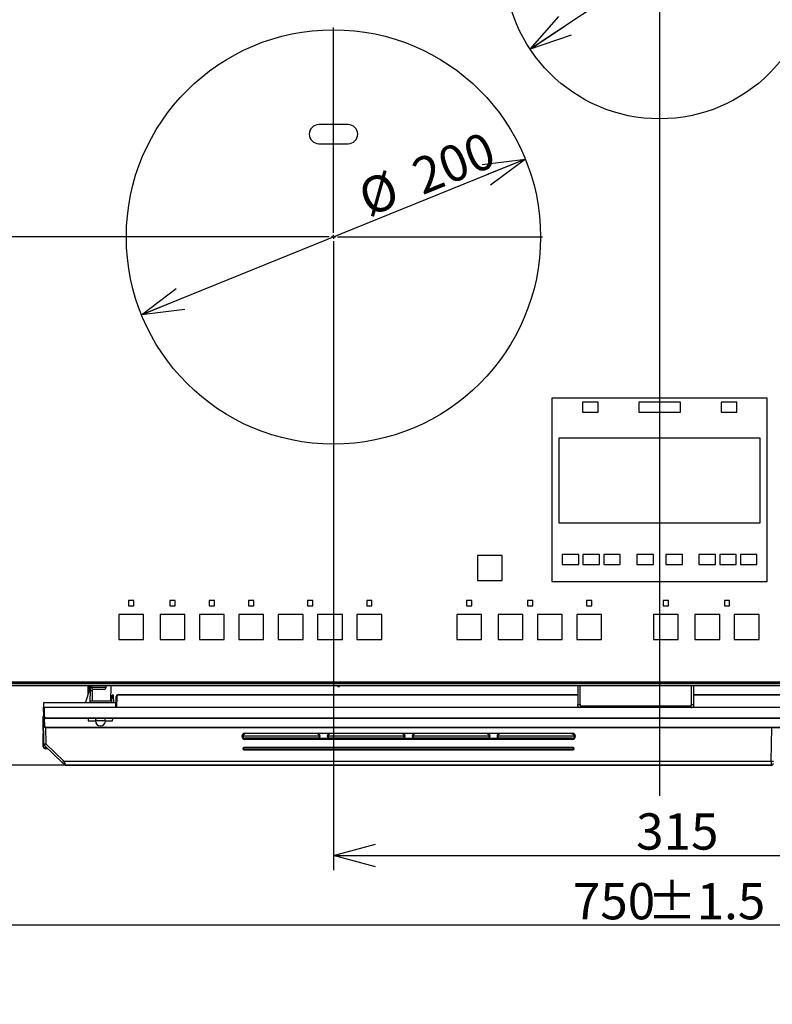
# Model space of a CAD drawing. Extents: x 0 to 414, y 0 to 297.
# Drawn here: x 56 to 108, y 82 to 150 of the extents above; entities that cross this region are included whole.
import ezdxf

# ---------------------------------------------------------------- set-up
doc = ezdxf.new("R2010")
doc.units = 0
doc.layers.get('0').update_dxf_attribs({"linetype": 'CONTINUOUS'})
doc.layers.add('1_ALL_DIMS', color=2, linetype='CONTINUOUS')
doc.styles.add('SLDTEXTSTYLE0', font='MS GOTHIC')
doc.dimstyles.new('SLDDIMSTYLE10', dxfattribs={"dimtxt": 2.5, "dimasz": 2.9, "dimexe": 0, "dimexo": 0.0625, "dimtad": 3, "dimdec": 1, "dimlfac": 7, "dimrnd": 1e-09, "dimzin": 12, "dimtxsty": 'SLDTEXTSTYLE0', "dimblk1": 'NONE', "dimblk2": 'NONE', "dimsah": 1, "dimcen": 0.09, "dimazin": 3, "dimtfac": 1, "dimtofl": 0, "dimtmove": 0, "dimatfit": 3, "dimtolj": 1, "dimtzin": 12})
doc.dimstyles.new('SLDDIMSTYLE11', dxfattribs={"dimtxt": 2.5, "dimasz": 2.9, "dimexe": 0, "dimexo": 0.0625, "dimtad": 3, "dimdec": 0, "dimlfac": 7, "dimrnd": 1e-09, "dimzin": 12, "dimtxsty": 'SLDTEXTSTYLE0', "dimblk1": 'NONE', "dimblk2": 'NONE', "dimsah": 1, "dimcen": 0.09, "dimazin": 3, "dimtol": 1, "dimtp": 1.5, "dimtm": 1.5, "dimtfac": 1, "dimtdec": 1, "dimtofl": 0, "dimtmove": 0, "dimatfit": 3, "dimtolj": 1})
doc.dimstyles.new('SLDDIMSTYLE12', dxfattribs={"dimtxt": 2.5, "dimasz": 2.9, "dimexe": 0, "dimexo": 0.0625, "dimtad": 3, "dimdec": 0, "dimlfac": 7, "dimrnd": 1e-09, "dimzin": 12, "dimtxsty": 'SLDTEXTSTYLE0', "dimblk1": 'NONE', "dimblk2": 'NONE', "dimsah": 1, "dimcen": 0, "dimazin": 3, "dimtfac": 1, "dimtmove": 0, "dimatfit": 3, "dimtolj": 1, "dimtzin": 12})
doc.dimstyles.new('SLDDIMSTYLE13', dxfattribs={"dimtxt": 2.5, "dimasz": 2.9, "dimexe": 0, "dimexo": 0.0625, "dimtad": 3, "dimdec": 0, "dimlfac": 7, "dimrnd": 1e-09, "dimzin": 12, "dimtxsty": 'SLDTEXTSTYLE0', "dimblk1": 'OPEN30', "dimblk2": 'OPEN30', "dimsah": 1, "dimcen": 0.09, "dimazin": 3, "dimtol": 1, "dimtp": 2, "dimtm": 2, "dimtfac": 1, "dimtdec": 0, "dimtofl": 0, "dimtmove": 0, "dimatfit": 3, "dimtolj": 1})
doc.dimstyles.new('SLDDIMSTYLE6', dxfattribs={"dimtxt": 2.5, "dimasz": 2.9, "dimexe": 0, "dimexo": 0.0625, "dimtad": 3, "dimdec": 0, "dimlfac": 7, "dimrnd": 1e-09, "dimzin": 12, "dimtxsty": 'SLDTEXTSTYLE0', "dimblk1": 'NONE', "dimblk2": 'NONE', "dimsah": 1, "dimcen": 0.09, "dimazin": 3, "dimtfac": 1, "dimtofl": 0, "dimtmove": 0, "dimatfit": 3, "dimtolj": 1, "dimtzin": 12})
doc.dimstyles.new('SLDDIMSTYLE9', dxfattribs={"dimtxt": 2.5, "dimasz": 2.9, "dimexe": 0, "dimexo": 0.0625, "dimtad": 3, "dimdec": 0, "dimlfac": 7, "dimrnd": 1e-09, "dimzin": 12, "dimtxsty": 'SLDTEXTSTYLE0', "dimblk1": 'NONE', "dimblk2": 'NONE', "dimsah": 1, "dimcen": 0.09, "dimazin": 3, "dimtfac": 1, "dimtmove": 0, "dimatfit": 3, "dimtolj": 1, "dimtzin": 12})

# ---------------------------------------------------------------- blocks, each defined once
blk = doc.blocks.new('SW_CENTERMARKSYMBOL_1_3')
at = {"color": 179, "linetype": 'CONTINUOUS'}
for p, q in [((0, 2), (0, 179.42)), ((-2, 0), (-76, 0)), ((0, 0), (-1, 0)), ((0, 0), (0, 1)), ((0, 0), (0, -1)), ((0, 0), (1, 0)), ((2, 0), (76, 0)), ((0, -2), (0, -401.76))]:
    blk.add_line(p, q, dxfattribs=at)
blk = doc.blocks.new('SW_CENTERMARKSYMBOL_0_3')
at = {"color": 179, "linetype": 'CONTINUOUS'}
for p, q in [((0, 2), (0, 101)), ((-2, 0), (-101, 0)), ((0, 0), (-1, 0)), ((0, 0), (0, 1)), ((0, 0), (0, -1)), ((0, 0), (1, 0)), ((2, 0), (101, 0)), ((0, -2), (0, -101))]:
    blk.add_line(p, q, dxfattribs=at)
blk = doc.blocks.new('_D_22')
at = {"layer": '1_ALL_DIMS', "color": 2, "linetype": 'CONTINUOUS'}
for p, q in [((77.372, 120.876), (77.372, 91.651)), ((122.372, 120.876), (122.372, 91.651)), ((77.372, 92.651), (80.272, 93.428)), ((119.472, 93.428), (122.372, 92.651)), ((80.272, 91.873), (77.372, 92.651)), ((77.372, 92.651), (80.272, 92.651)), ((77.372, 92.651), (122.372, 92.651)), ((122.372, 92.651), (119.472, 91.873)), ((122.372, 92.651), (119.472, 92.651))]:
    blk.add_line(p, q, dxfattribs=at)
at = {"layer": '1_ALL_DIMS', "color": 2, "linetype": 'CONTINUOUS', "insert": (98.251, 95.56), "char_height": 2.5, "attachment_point": 1, "style": 'SLDTEXTSTYLE0'}
blk.add_mtext('315', dxfattribs=at)
blk = doc.blocks.new('_NONE')
blk = doc.blocks.new('_D_23')
at = {"layer": '1_ALL_DIMS', "color": 2, "linetype": 'CONTINUOUS'}
for p, q in [((46.3, 105.776), (46.3, 86.843)), ((153.443, 105.776), (153.443, 86.843)), ((46.3, 87.843), (49.2, 88.62)), ((150.543, 88.62), (153.443, 87.843)), ((49.2, 87.066), (46.3, 87.843)), ((46.3, 87.843), (49.2, 87.843)), ((153.443, 87.843), (46.3, 87.843)), ((153.443, 87.843), (150.543, 87.066)), ((153.443, 87.843), (150.543, 87.843))]:
    blk.add_line(p, q, dxfattribs=at)
at = {"layer": '1_ALL_DIMS', "color": 2, "linetype": 'CONTINUOUS', "char_height": 2.5, "attachment_point": 1, "style": 'SLDTEXTSTYLE0'}
for s, insert in [(' ±1.5', (98.251, 90.752)), ('750', (93.887, 90.752))]:
    blk.add_mtext(s, dxfattribs=dict(at, insert=insert))
blk = doc.blocks.new('_D_24')
at = {"layer": '1_ALL_DIMS', "color": 2, "linetype": 'CONTINUOUS'}
for p, q in [((90.61, 140.674), (64.133, 129.935)), ((87.63, 140.304), (90.61, 140.674)), ((90.61, 140.674), (87.922, 139.584)), ((90.61, 140.674), (88.215, 138.864)), ((64.133, 129.935), (66.529, 131.745)), ((64.133, 129.935), (66.821, 131.025)), ((67.113, 130.305), (64.133, 129.935))]:
    blk.add_line(p, q, dxfattribs=at)
at = {"layer": '1_ALL_DIMS', "color": 2, "linetype": 'CONTINUOUS', "char_height": 2.5, "attachment_point": 1, "rotation": 22.07688, "style": 'SLDTEXTSTYLE0'}
for s, insert in [('200', (82.568, 140.488)), ('%%c', (78.848, 138.98))]:
    blk.add_mtext(s, dxfattribs=dict(at, insert=insert))
blk = doc.blocks.new('_D_25')
at = {"layer": '1_ALL_DIMS', "color": 2, "linetype": 'CONTINUOUS'}
for p, q in [((135.952, 139.739), (108.791, 130.87)), ((132.954, 139.578), (135.952, 139.739)), ((135.952, 139.739), (133.195, 138.839)), ((135.952, 139.739), (133.436, 138.1)), ((108.791, 130.87), (111.307, 132.509)), ((108.791, 130.87), (111.548, 131.771)), ((111.789, 131.032), (108.791, 130.87))]:
    blk.add_line(p, q, dxfattribs=at)
at = {"layer": '1_ALL_DIMS', "color": 2, "linetype": 'CONTINUOUS', "char_height": 2.5, "attachment_point": 1, "rotation": 18.08355, "style": 'SLDTEXTSTYLE0'}
for s, insert in [('200', (127.907, 140.111)), ('%%c', (124.091, 138.865))]:
    blk.add_mtext(s, dxfattribs=dict(at, insert=insert))
blk = doc.blocks.new('_D_26')
at = {"layer": '1_ALL_DIMS', "color": 2, "linetype": 'CONTINUOUS'}
for p, q in [((108.813, 160.064), (90.93, 148.26)), ((105.965, 159.115), (108.813, 160.064)), ((108.813, 160.064), (106.393, 158.467)), ((108.813, 160.064), (106.821, 157.818)), ((90.93, 148.26), (92.922, 150.506)), ((90.93, 148.26), (93.35, 149.857)), ((93.778, 149.209), (90.93, 148.26))]:
    blk.add_line(p, q, dxfattribs=at)
at = {"layer": '1_ALL_DIMS', "color": 2, "linetype": 'CONTINUOUS', "char_height": 2.5, "attachment_point": 1, "rotation": 33.42783, "style": 'SLDTEXTSTYLE0'}
for s, insert in [('150', (101.521, 158.573)), ('%%c', (98.171, 156.361))]:
    blk.add_mtext(s, dxfattribs=dict(at, insert=insert))
blk = doc.blocks.new('_D_27')
at = {"layer": '1_ALL_DIMS', "color": 2, "linetype": 'CONTINUOUS'}
for p, q in [((62.943, 135.305), (39.565, 135.305)), ((39.788, 132.405), (40.565, 135.305)), ((40.565, 135.305), (41.342, 132.405)), ((40.565, 135.305), (40.565, 132.405)), ((40.565, 104.348), (40.565, 135.305)), ((40.565, 104.348), (39.788, 107.248)), ((41.342, 107.248), (40.565, 104.348)), ((40.565, 104.348), (40.565, 107.248)), ((47.729, 104.348), (39.565, 104.348))]:
    blk.add_line(p, q, dxfattribs=at)
at = {"layer": '1_ALL_DIMS', "color": 2, "linetype": 'CONTINUOUS', "insert": (37.656, 115.928), "char_height": 2.5, "attachment_point": 1, "rotation": 90, "style": 'SLDTEXTSTYLE0'}
blk.add_mtext('216.7', dxfattribs=at)
blk = doc.blocks.new('_D_28')
at = {"layer": '1_ALL_DIMS', "color": 2, "linetype": 'CONTINUOUS'}
for p, q in [((89.014, 154.162), (39.565, 154.162)), ((39.788, 151.262), (40.565, 154.162)), ((40.565, 154.162), (41.342, 151.262)), ((40.565, 154.162), (40.565, 151.262)), ((40.565, 135.305), (40.565, 154.162)), ((40.565, 135.305), (39.788, 138.205)), ((41.342, 138.205), (40.565, 135.305)), ((40.565, 135.305), (40.565, 138.205)), ((62.943, 135.305), (39.565, 135.305))]:
    blk.add_line(p, q, dxfattribs=at)
at = {"layer": '1_ALL_DIMS', "color": 2, "linetype": 'CONTINUOUS', "insert": (37.656, 143.01), "char_height": 2.5, "attachment_point": 1, "rotation": 90, "style": 'SLDTEXTSTYLE0'}
blk.add_mtext('132', dxfattribs=at)
blk = doc.blocks.new('_D_29')
at = {"layer": '1_ALL_DIMS', "color": 2, "linetype": 'CONTINUOUS'}
for p, q in [((99.243, 176.819), (34.3, 176.819)), ((34.523, 173.919), (35.3, 176.819)), ((35.3, 176.819), (36.077, 173.919)), ((35.3, 176.819), (35.3, 173.919)), ((35.3, 104.348), (35.3, 176.819)), ((35.3, 104.348), (34.523, 107.248)), ((36.077, 107.248), (35.3, 104.348)), ((35.3, 104.348), (35.3, 107.248)), ((47.729, 104.348), (34.3, 104.348))]:
    blk.add_line(p, q, dxfattribs=at)
at = {"layer": '1_ALL_DIMS', "color": 2, "linetype": 'CONTINUOUS', "char_height": 2.5, "attachment_point": 1, "rotation": 90, "style": 'SLDTEXTSTYLE0'}
for s, insert in [(' ±1.5', (32.391, 133.038)), ('507', (32.391, 128.674))]:
    blk.add_mtext(s, dxfattribs=dict(at, insert=insert))
blk = doc.blocks.new('_OPEN30')
at = {"color": 0, "linetype": 'BYBLOCK'}
for p, q in [((-1, 0.267949), (0, 0)), ((0, 0), (-1, -0.267949)), ((0, 0), (-1, 0))]:
    blk.add_line(p, q, dxfattribs=at)
blk = doc.blocks.new('_D_30')
at = {"layer": '1_ALL_DIMS', "color": 2, "linetype": 'CONTINUOUS'}
for p, q in [((99.243, 176.819), (29.268, 176.819)), ((30.268, 176.819), (30.268, 98.876)), ((58.912, 98.876), (29.268, 98.876))]:
    blk.add_line(p, q, dxfattribs=at)
at = {"layer": '1_ALL_DIMS', "color": 2, "linetype": 'CONTINUOUS', "xscale": 2.9, "yscale": 2.9}
for p, rotation in [((30.268, 176.819), 90), ((30.268, 98.876), 270)]:
    blk.add_blockref('_OPEN30', p, dxfattribs=dict(at, rotation=rotation))
at = {"layer": '1_ALL_DIMS', "color": 2, "linetype": 'CONTINUOUS', "char_height": 2.5, "attachment_point": 1, "rotation": 90, "style": 'SLDTEXTSTYLE0'}
for s, insert in [(' ±2', (27.359, 134.493)), ('546', (27.359, 130.128))]:
    blk.add_mtext(s, dxfattribs=dict(at, insert=insert))

msp = doc.modelspace()

# ---------------------------------------------------------------- linework, layer by layer
at = {"color": 179, "linetype": 'CONTINUOUS'}
for p, q in [((78.3858, 143.0476), (76.3573, 143.0476)), ((76.3573, 141.7333), (78.3858, 141.7333)), ((92.443, 124.1905), (92.443, 111.5476)), ((107.3001, 124.1905), (92.443, 124.1905)), ((94.5501, 123.9047), (94.5501, 123.219)), ((95.6216, 123.9047), (94.5501, 123.9047)), ((95.6216, 123.219), (95.6216, 123.9047)), ((101.3001, 123.9047), (98.443, 123.9047)), ((98.443, 123.9047), (98.443, 123.219)), ((101.3001, 123.219), (101.3001, 123.9047)), ((105.193, 123.9047), (104.1216, 123.9047)), ((104.1216, 123.9047), (104.1216, 123.219)), ((105.193, 123.219), (105.193, 123.9047)), ((107.3001, 111.5476), (107.3001, 124.1905)), ((94.5501, 123.219), (95.6216, 123.219)), ((98.443, 123.219), (101.3001, 123.219)), ((104.1216, 123.219), (105.193, 123.219)), ((106.8144, 121.439), (92.9287, 121.439)), ((92.9287, 121.439), (92.9287, 115.5819)), ((106.8144, 115.5819), (106.8144, 121.439)), ((92.9287, 115.5819), (106.8144, 115.5819)), ((94.3001, 113.4047), (93.1573, 113.4047)), ((93.1573, 113.4047), (93.1573, 112.719)), ((94.3001, 112.719), (94.3001, 113.4047)), ((95.7287, 113.4047), (94.5858, 113.4047)), ((94.5858, 113.4047), (94.5858, 112.719)), ((95.7287, 112.719), (95.7287, 113.4047)), ((97.1573, 113.4047), (96.0144, 113.4047)), ((96.0144, 113.4047), (96.0144, 112.719)), ((97.1573, 112.719), (97.1573, 113.4047)), ((99.443, 113.4047), (98.3001, 113.4047)), ((98.3001, 113.4047), (98.3001, 112.719)), ((99.443, 112.719), (99.443, 113.4047)), ((101.443, 113.4047), (100.3001, 113.4047)), ((100.3001, 113.4047), (100.3001, 112.719)), ((101.443, 112.719), (101.443, 113.4047)), ((102.5858, 113.4047), (102.5858, 112.719)), ((103.7287, 113.4047), (102.5858, 113.4047)), ((103.7287, 112.719), (103.7287, 113.4047)), ((105.1573, 113.4047), (104.0144, 113.4047)), ((104.0144, 113.4047), (104.0144, 112.719)), ((105.1573, 112.719), (105.1573, 113.4047)), ((106.5858, 113.4047), (105.443, 113.4047)), ((105.443, 113.4047), (105.443, 112.719)), ((106.5858, 112.719), (106.5858, 113.4047)), ((87.3001, 113.3333), (87.3001, 111.619)), ((89.0144, 113.3333), (87.3001, 113.3333)), ((89.0144, 111.619), (89.0144, 113.3333)), ((93.1573, 112.719), (94.3001, 112.719)), ((94.5858, 112.719), (95.7287, 112.719)), ((96.0144, 112.719), (97.1573, 112.719)), ((98.3001, 112.719), (99.443, 112.719)), ((100.3001, 112.719), (101.443, 112.719)), ((102.5858, 112.719), (103.7287, 112.719)), ((104.0144, 112.719), (105.1573, 112.719)), ((105.443, 112.719), (106.5858, 112.719)), ((87.3001, 111.619), (89.0144, 111.619)), ((92.443, 111.5476), (107.3001, 111.5476)), ((63.2358, 110.2262), (63.2358, 109.869)), ((63.593, 110.2262), (63.2358, 110.2262)), ((63.593, 109.869), (63.593, 110.2262)), ((66.4501, 110.2262), (66.093, 110.2262)), ((66.093, 110.2262), (66.093, 109.869)), ((66.4501, 109.869), (66.4501, 110.2262)), ((68.8073, 110.2262), (68.8073, 109.869)), ((69.1644, 110.2262), (68.8073, 110.2262)), ((69.1644, 109.869), (69.1644, 110.2262)), ((71.8787, 110.2262), (71.5216, 110.2262)), ((71.5216, 110.2262), (71.5216, 109.869)), ((71.8787, 109.869), (71.8787, 110.2262)), ((75.593, 110.2262), (75.593, 109.869)), ((75.9501, 110.2262), (75.593, 110.2262)), ((75.9501, 109.869), (75.9501, 110.2262)), ((80.0216, 110.2262), (79.6644, 110.2262)), ((79.6644, 110.2262), (79.6644, 109.869)), ((80.0216, 109.869), (80.0216, 110.2262)), ((86.9073, 110.2262), (86.5501, 110.2262)), ((86.5501, 110.2262), (86.5501, 109.869)), ((86.9073, 109.869), (86.9073, 110.2262)), ((90.7644, 110.2262), (90.7644, 109.869)), ((91.1216, 110.2262), (90.7644, 110.2262)), ((91.1216, 109.869), (91.1216, 110.2262)), ((94.8358, 110.2262), (94.8358, 109.869)), ((95.193, 110.2262), (94.8358, 110.2262)), ((95.193, 109.869), (95.193, 110.2262)), ((100.4787, 110.2262), (100.1216, 110.2262)), ((100.1216, 110.2262), (100.1216, 109.869)), ((100.4787, 109.869), (100.4787, 110.2262)), ((104.3358, 110.2262), (104.3358, 109.869)), ((104.693, 110.2262), (104.3358, 110.2262)), ((104.693, 109.869), (104.693, 110.2262)), ((63.2358, 109.869), (63.593, 109.869)), ((66.093, 109.869), (66.4501, 109.869)), ((68.8073, 109.869), (69.1644, 109.869)), ((71.5216, 109.869), (71.8787, 109.869)), ((75.593, 109.869), (75.9501, 109.869)), ((79.6644, 109.869), (80.0216, 109.869)), ((86.5501, 109.869), (86.9073, 109.869)), ((90.7644, 109.869), (91.1216, 109.869)), ((94.8358, 109.869), (95.193, 109.869)), ((100.1216, 109.869), (100.4787, 109.869)), ((104.3358, 109.869), (104.693, 109.869)), ((64.2716, 109.2619), (62.5573, 109.2619)), ((62.5573, 109.2619), (62.5573, 107.5476)), ((64.2716, 107.5476), (64.2716, 109.2619)), ((65.4144, 109.2619), (65.4144, 107.5476)), ((67.1287, 109.2619), (65.4144, 109.2619)), ((67.1287, 107.5476), (67.1287, 109.2619)), ((68.1287, 109.2619), (68.1287, 107.5476)), ((69.843, 109.2619), (68.1287, 109.2619)), ((69.843, 107.5476), (69.843, 109.2619)), ((70.843, 109.2619), (70.843, 107.5476)), ((72.5573, 109.2619), (70.843, 109.2619)), ((72.5573, 107.5476), (72.5573, 109.2619)), ((73.5573, 109.2619), (73.5573, 107.5476)), ((75.2716, 109.2619), (73.5573, 109.2619)), ((75.2716, 107.5476), (75.2716, 109.2619)), ((77.9858, 109.2619), (76.2716, 109.2619)), ((76.2716, 109.2619), (76.2716, 107.5476)), ((77.9858, 107.5476), (77.9858, 109.2619)), ((78.9858, 109.2619), (78.9858, 107.5476)), ((80.7001, 109.2619), (78.9858, 109.2619)), ((80.7001, 107.5476), (80.7001, 109.2619)), ((85.8716, 109.2619), (85.8716, 107.5476)), ((87.5858, 109.2619), (85.8716, 109.2619)), ((87.5858, 107.5476), (87.5858, 109.2619)), ((90.443, 109.2619), (88.7287, 109.2619)), ((88.7287, 109.2619), (88.7287, 107.5476)), ((90.443, 107.5476), (90.443, 109.2619)), ((91.443, 109.2619), (91.443, 107.5476)), ((93.1573, 109.2619), (91.443, 109.2619)), ((93.1573, 107.5476), (93.1573, 109.2619)), ((94.1573, 109.2619), (94.1573, 107.5476)), ((95.8716, 109.2619), (94.1573, 109.2619)), ((95.8716, 107.5476), (95.8716, 109.2619)), ((99.443, 109.2619), (99.443, 107.5476)), ((101.1573, 109.2619), (99.443, 109.2619)), ((101.1573, 107.5476), (101.1573, 109.2619)), ((102.3001, 109.2619), (102.3001, 107.5476)), ((104.0144, 109.2619), (102.3001, 109.2619)), ((104.0144, 107.5476), (104.0144, 109.2619)), ((105.0144, 109.2619), (105.0144, 107.5476)), ((106.7287, 109.2619), (105.0144, 109.2619)), ((106.7287, 107.5476), (106.7287, 109.2619)), ((62.5573, 107.5476), (64.2716, 107.5476)), ((65.4144, 107.5476), (67.1287, 107.5476)), ((68.1287, 107.5476), (69.843, 107.5476)), ((70.843, 107.5476), (72.5573, 107.5476)), ((73.5573, 107.5476), (75.2716, 107.5476)), ((76.2716, 107.5476), (77.9858, 107.5476)), ((78.9858, 107.5476), (80.7001, 107.5476)), ((85.8716, 107.5476), (87.5858, 107.5476)), ((88.7287, 107.5476), (90.443, 107.5476)), ((91.443, 107.5476), (93.1573, 107.5476)), ((94.1573, 107.5476), (95.8716, 107.5476)), ((99.443, 107.5476), (101.1573, 107.5476)), ((102.3001, 107.5476), (104.0144, 107.5476)), ((105.0144, 107.5476), (106.7287, 107.5476)), ((47.6858, 104.619), (152.0573, 104.619)), ((152.0144, 104.5689), (47.7287, 104.5689)), ((152.0144, 104.5618), (47.7287, 104.5618)), ((152.0144, 104.5265), (47.7287, 104.5265)), ((152.0144, 104.4909), (47.7287, 104.4909)), ((152.0144, 104.3476), (47.7287, 104.3476)), ((60.266, 103.1762), (60.5834, 104.1762)), ((60.4557, 103.7739), (60.4457, 104.3476)), ((60.5805, 104.0047), (60.568, 103.2905)), ((60.5864, 104.3476), (60.5805, 104.0047)), ((60.7475, 104.0047), (60.5805, 104.0047)), ((60.6858, 104.3476), (60.6858, 104.2619)), ((60.7475, 104.0047), (60.7451, 104.1419)), ((60.76, 103.2905), (60.7475, 104.0047)), ((60.7775, 104.119), (61.1858, 104.119)), ((61.1858, 104.119), (61.5942, 104.119)), ((61.6858, 104.2619), (61.6858, 104.3476)), ((62.0117, 104.3476), (61.9932, 103.2905)), ((77.7001, 104.3047), (77.7573, 104.3047)), ((94.2287, 104.3476), (94.2287, 103.0568)), ((94.4001, 103.0568), (94.4001, 104.3476)), ((102.0573, 104.3476), (102.0573, 103.0568)), ((102.2287, 103.0568), (102.2287, 104.3476)), ((60.568, 103.2905), (60.566, 103.1762)), ((61.9932, 103.2905), (60.568, 103.2905)), ((62.0946, 103.1762), (62.104, 103.7186)), ((62.2105, 103.7186), (62.104, 103.7186)), ((62.22, 103.1762), (62.2105, 103.7186)), ((62.3716, 102.8905), (62.3841, 103.6072)), ((62.4269, 103.6072), (62.4144, 102.8905)), ((62.5269, 103.7055), (62.5269, 103.7476)), ((62.5269, 103.7476), (94.2287, 103.7476)), ((102.2287, 103.7476), (110.6428, 103.7476)), ((62.3765, 103.1762), (57.3666, 103.1762)), ((57.3666, 103.1762), (57.3716, 102.8905)), ((57.3828, 102.2451), (57.3716, 102.8905)), ((57.3716, 102.8905), (57.4144, 102.8905)), ((57.4144, 102.8905), (57.4257, 102.2451)), ((57.4144, 102.8905), (62.4144, 102.8905)), ((62.4144, 102.8905), (94.2753, 102.8905)), ((94.2287, 103.0568), (94.4001, 103.0568)), ((94.2287, 102.9494), (94.2287, 103.0568)), ((94.2287, 102.9494), (94.232, 102.9326)), ((94.232, 102.9326), (94.2417, 102.9165)), ((94.2417, 102.9165), (94.2576, 102.9016)), ((94.2576, 102.9016), (94.2789, 102.8886)), ((94.2789, 102.8886), (94.3049, 102.8779)), ((94.3049, 102.8779), (94.3345, 102.87)), ((94.3345, 102.87), (94.3667, 102.8651)), ((94.3667, 102.8651), (94.4001, 102.8634)), ((94.4001, 103.0568), (94.4001, 102.9494)), ((102.0573, 102.9494), (94.4001, 102.9494)), ((102.0573, 102.8634), (94.4001, 102.8634)), ((102.0573, 103.0568), (102.2287, 103.0568)), ((102.0573, 103.0568), (102.0573, 102.9494)), ((102.0573, 102.8634), (102.0907, 102.8651)), ((102.0907, 102.8651), (102.1229, 102.87)), ((102.1229, 102.87), (102.1525, 102.8779)), ((102.1525, 102.8779), (102.1785, 102.8886)), ((102.1785, 102.8886), (102.1998, 102.9016)), ((102.1821, 102.8905), (110.7553, 102.8905)), ((102.1998, 102.9016), (102.2156, 102.9165)), ((102.2156, 102.9165), (102.2254, 102.9326)), ((102.2254, 102.9326), (102.2287, 102.9494)), ((102.2287, 102.9494), (102.2287, 103.0568)), ((57.3456, 102.2358), (57.343, 102.1619)), ((57.343, 102.1619), (57.3482, 102.1671)), ((57.343, 102.1619), (57.3744, 100.3638)), ((57.3506, 102.2358), (57.3456, 102.2358)), ((57.3482, 102.1671), (57.3506, 102.2358)), ((57.3781, 100.3602), (57.3482, 102.167)), ((57.394, 101.6022), (57.3828, 102.2451)), ((57.5257, 102.1468), (110.644, 102.1468)), ((57.5257, 102.1047), (57.5257, 102.1468)), ((110.644, 102.1047), (57.5257, 102.1047)), ((60.4567, 102.1047), (60.4597, 101.9333)), ((60.4597, 101.9333), (60.9573, 101.9333)), ((61.643, 101.9333), (60.9573, 101.9333)), ((61.643, 101.9333), (62.1406, 101.9333)), ((62.1406, 101.9333), (62.1436, 102.1047)), ((57.5369, 101.504), (110.6328, 101.504)), ((57.5369, 101.504), (57.5369, 101.4619)), ((110.6328, 101.4619), (57.5369, 101.4619)), ((57.343, 100.8062), (57.3472, 101.0498)), ((57.35, 100.4045), (57.343, 100.8062)), ((57.3666, 100.8062), (57.343, 100.8062)), ((71.0548, 100.8724), (71.0548, 100.8775)), ((71.1262, 100.8799), (71.1262, 100.8749)), ((71.1262, 100.8749), (71.1274, 100.8784)), ((71.269, 101.0916), (93.8455, 101.0916)), ((71.269, 101.0227), (71.269, 101.0916)), ((71.269, 100.6583), (71.269, 100.7321)), ((71.269, 100.7321), (93.8455, 100.7321)), ((93.8455, 100.6583), (71.269, 100.6583)), ((71.2715, 100.7397), (71.2702, 100.7356)), ((71.2702, 100.7356), (76.3871, 100.7356)), ((76.2716, 100.7397), (71.2715, 100.7397)), ((76.3893, 100.7356), (76.3871, 100.7356)), ((76.3893, 100.7356), (76.3871, 100.7356)), ((76.3893, 100.7356), (77.0109, 100.7356)), ((76.4036, 100.8536), (76.4036, 100.9119)), ((76.4144, 100.8824), (76.4144, 100.8824)), ((76.4144, 100.8824), (76.4144, 100.8818)), ((76.4144, 100.8807), (76.4144, 100.8818)), ((76.4573, 100.8803), (76.4573, 100.8792)), ((76.943, 100.8792), (76.943, 100.8803)), ((76.9858, 100.8824), (76.9858, 100.8824)), ((76.9858, 100.8818), (76.9858, 100.8824)), ((76.9858, 100.8818), (76.9858, 100.8807)), ((82.1287, 100.7397), (77.1287, 100.7397)), ((77.1287, 100.7397), (77.1287, 100.7378)), ((77.2442, 100.7356), (82.2442, 100.7356)), ((82.2465, 100.7356), (82.2442, 100.7356)), ((82.2465, 100.7356), (82.2442, 100.7356)), ((82.2465, 100.7356), (82.8681, 100.7356)), ((82.2608, 100.8536), (82.2607, 100.9119)), ((82.2716, 100.8824), (82.2716, 100.8824)), ((82.2716, 100.8824), (82.2716, 100.8818)), ((82.2716, 100.8807), (82.2716, 100.8818)), ((82.3144, 100.8803), (82.3144, 100.8792)), ((82.8001, 100.8792), (82.8001, 100.8803)), ((82.843, 100.8824), (82.843, 100.8824)), ((82.843, 100.8818), (82.843, 100.8824)), ((82.843, 100.8818), (82.843, 100.8807)), ((87.9858, 100.7397), (82.9858, 100.7397)), ((82.9858, 100.7397), (82.9858, 100.7378)), ((83.1013, 100.7356), (88.1013, 100.7356)), ((88.1036, 100.7356), (88.1013, 100.7356)), ((88.1036, 100.7356), (88.1013, 100.7356)), ((88.1036, 100.7356), (88.7252, 100.7356)), ((88.1179, 100.8536), (88.1179, 100.9119)), ((88.1287, 100.8824), (88.1287, 100.8824)), ((88.1287, 100.8824), (88.1287, 100.8818)), ((88.1287, 100.8807), (88.1287, 100.8818)), ((88.1716, 100.8803), (88.1716, 100.8792)), ((88.6573, 100.8792), (88.6573, 100.8803)), ((88.7001, 100.8824), (88.7001, 100.8824)), ((88.7001, 100.8818), (88.7001, 100.8824)), ((88.7001, 100.8818), (88.7001, 100.8807)), ((93.843, 100.7397), (88.843, 100.7397)), ((88.843, 100.7397), (88.843, 100.7378)), ((88.9585, 100.7356), (93.8443, 100.7356)), ((93.8443, 100.7356), (93.843, 100.7397)), ((93.8455, 101.0227), (93.8455, 101.0916)), ((93.8455, 100.6583), (93.8455, 100.7321)), ((93.975, 100.8536), (93.975, 100.9119)), ((93.9872, 100.8784), (93.9872, 100.8797)), ((93.9872, 100.8784), (93.9872, 100.8797)), ((93.9872, 100.8784), (93.9884, 100.8749)), ((93.9884, 100.8749), (93.9884, 100.8799)), ((94.0598, 100.8775), (94.0598, 100.8724)), ((57.3529, 100.2361), (57.35, 100.4045)), ((57.3542, 100.1609), (57.3529, 100.2361)), ((57.3744, 100.3638), (57.3781, 100.3602)), ((57.3744, 100.3638), (57.3744, 100.3637)), ((57.3776, 100.1761), (57.3744, 100.3637)), ((57.4216, 100.2599), (57.418, 100.2634)), ((57.418, 100.2634), (57.418, 100.2634)), ((58.6704, 99.054), (57.4216, 100.2599)), ((57.5205, 100.0692), (57.5208, 100.019)), ((57.671, 100.019), (57.5208, 100.019)), ((57.5209, 100.3576), (58.7696, 99.1518)), ((93.9144, 100.0897), (71.2001, 100.0897)), ((71.2001, 100.0158), (71.2001, 100.0897)), ((71.2001, 100.0158), (93.9144, 100.0158)), ((71.2001, 99.9469), (93.9144, 99.9469)), ((71.2001, 99.9469), (93.9144, 99.9469)), ((93.9144, 100.0158), (93.9144, 100.0897)), ((58.7696, 99.1518), (107.5737, 99.1518)), ((58.7696, 99.1518), (58.9121, 98.8765)), ((58.8129, 98.9164), (58.6704, 99.054)), ((58.9121, 98.8765), (58.9123, 98.8762)), ((58.9122, 98.8762), (58.9123, 98.8762)), ((107.5738, 98.8762), (58.9123, 98.8762)), ((58.9123, 98.8762), (107.5738, 98.8762)), ((58.9123, 98.8762), (58.9123, 98.8762)), ((107.5738, 98.8762), (107.5738, 98.8762)), ((107.5738, 98.8762), (107.5738, 98.8762))]:
    msp.add_line(p, q, dxfattribs=at)
at = {"color": 8, "linetype": 'CONTINUOUS'}
for p, q in [((60.5171, 104.3476), (60.5234, 103.9871)), ((60.6858, 104.2619), (61.1858, 104.2619)), ((61.1858, 104.2619), (61.6858, 104.2619)), ((94.2287, 103.7055), (62.5269, 103.7055)), ((110.6428, 103.7055), (102.2287, 103.7055)), ((57.4274, 102.1439), (57.4369, 101.6022)), ((57.5026, 101.4661), (57.5209, 100.3576)), ((107.5737, 99.1518), (107.6119, 101.4619)), ((76.4036, 100.8756), (71.1289, 100.8756)), ((82.2607, 100.8756), (76.986, 100.8756)), ((88.1179, 100.8756), (82.8431, 100.8756)), ((93.975, 100.8756), (88.7003, 100.8756)), ((57.5188, 100.1661), (57.5205, 100.0692)), ((57.5205, 100.0692), (57.6191, 100.0692)), ((71.2001, 99.9469), (71.2001, 100.0158)), ((93.9144, 99.9469), (93.9144, 100.0158))]:
    msp.add_line(p, q, dxfattribs=at)
at = {"color": 179, "linetype": 'CONTINUOUS'}
for centre, radius in [((99.8716, 154.1619), 10.7143), ((77.3716, 135.3047), 14.2857)]:
    msp.add_circle(centre, radius, dxfattribs=at)
for centre, radius, start, end in [((76.3573, 142.3905), 0.6571, 90, 270), ((78.3858, 142.3905), 0.6571, 270, 90), ((77.7001, 104.3476), 0.0429, 180, 270), ((77.7573, 104.3476), 0.0429, 270, 0), ((62.5269, 103.6047), 0.1429, 90, 179), ((62.4055, 102.9932), 0.6144, 88.001617, 91.998383), ((62.5269, 103.6055), 0.1, 90, 179), ((57.4042, 102.8591), 0.6144, 268.001617, 271.998383), ((57.5257, 102.2476), 0.1429, 181, 270), ((57.5257, 102.2468), 0.1, 181, 270), ((61.3001, 101.9333), 0.3429, 150, 180), ((61.3001, 101.9333), 0.3429, 180, 0), ((61.3001, 101.9333), 0.3429, 0, 30), ((57.4155, 102.2163), 0.6144, 268.001617, 271.998383), ((57.5369, 101.6047), 0.1429, 181, 270), ((57.5369, 101.604), 0.1, 181, 270), ((71.0722, 101.412), 0.5348, 268.133724, 275.794727), ((71.0722, 101.407), 0.5348, 268.133724, 275.794727), ((76.4466, 101.1884), 0.3083, 264.013347, 271.989088), ((76.4466, 101.1873), 0.3083, 264.013347, 271.989088), ((76.9537, 101.1884), 0.3083, 268.010912, 275.986653), ((76.9537, 101.1873), 0.3083, 268.010912, 275.986653), ((82.3037, 101.1884), 0.3083, 264.013347, 271.989088), ((82.3037, 101.1873), 0.3083, 264.013347, 271.989088), ((82.8108, 101.1884), 0.3083, 268.010912, 275.986653), ((82.8108, 101.1873), 0.3083, 268.010912, 275.986653), ((88.1609, 101.1884), 0.3083, 264.013347, 271.989088), ((88.1609, 101.1873), 0.3083, 264.013347, 271.989088), ((88.668, 101.1884), 0.3083, 268.010912, 275.986653), ((88.668, 101.1873), 0.3083, 268.010912, 275.986653), ((94.0424, 101.412), 0.5348, 264.205273, 271.866276), ((94.0424, 101.407), 0.5348, 264.205273, 271.866276), ((57.45, 100.4062), 0.1, 181, 221.234519), ((57.4971, 100.1634), 0.1429, 181, 270), ((57.5172, 100.3662), 0.1429, 181, 226), ((57.5049, 100.1972), 0.129, 189.432835, 276.922324), ((57.5208, 100.1619), 0.1429, 181, 270), ((57.4684, 101.4261), 1.0698, 265.154314, 272.810169), ((57.5208, 100.3626), 0.1428, 180.962009, 225.998437), ((56.4715, 101.3235), 1.4262, 311.775971, 317.375008), ((71.2001, 100.0183), 0.0714, 89.982548, 179.982538), ((71.2001, 100.0183), 0.0714, 180, 270), ((71.1823, 100.5294), 0.5139, 264.013347, 271.989088), ((93.9144, 100.0183), 0.0714, 0.017462, 90.017452), ((93.9144, 100.0183), 0.0714, 270, 0), ((93.9322, 100.5294), 0.5139, 268.010912, 275.986653), ((57.7202, 100.1176), 1.4262, 311.775971, 317.375008), ((107.6262, 100.2203), 1.0698, 267.189831, 274.845686), ((58.9116, 99.0186), 0.1421, 226.015501, 270.210498), ((107.5737, 99.0191), 0.1429, 270.027362, 358.964062)]:
    msp.add_arc(centre, radius, start, end, dxfattribs=at)
at = {"color": 8, "linetype": 'CONTINUOUS'}
for centre, radius, start, end in [((57.422, 102.2333), 0.0714, 124.030915, 177.985129), ((57.3681, 100.6913), 0.2874, 266.395976, 271.118087), ((57.3711, 100.4457), 0.2105, 265.046745, 271.498328), ((57.3724, 100.3706), 0.2105, 265.046745, 271.498328)]:
    msp.add_arc(centre, radius, start, end, dxfattribs=at)
at = {"color": 179, "linetype": 'CONTINUOUS'}
for centre, major_axis, ratio, start_param, end_param in [((57.3966, 99.4382), (-0.0484, 2.7288), 0.0009298, 6.2812673, 6.2840746), ((71.2691, 100.8774), (0.2086, -0.0492), 0.999319, 1.8027115, 3.3732033), ((71.2691, 100.8725), (0.2086, 0.0492), 0.999319, 2.909982, 4.4804738), ((71.2691, 100.8799), (0.1411, -0.0229), 0.9990371, 1.731862, 3.3023537), ((71.2691, 100.875), (0.116, 0.0836), 0.9990376, 2.5174733, 4.087965), ((76.2716, 100.8818), (0.1429, 0), 0.9994517, 0, 1.5707963), ((76.2716, 100.8807), (0.1429, 0), 0.9998171, 4.712389, 6.2831853), ((76.2607, 100.9118), (0.1391, -0.0328), 0.999319, 0.2322198, 1.120539), ((76.2716, 100.8803), (0.1857, 0), 0.9995431, 0, 0.8839636), ((76.2716, 100.8792), (0.1857, 0), 0.9995431, 5.3992217, 6.2831853), ((76.2607, 100.8536), (-0.0675, 0.1261), 0.9989017, 3.9725501, 4.2210274), ((77.1287, 100.8803), (0.1857, 0), 0.9995431, 2.257629, 3.1415927), ((77.1287, 100.8792), (0.1857, 0), 0.9995431, 3.1415927, 4.0255563), ((77.1287, 100.8818), (0.1429, 0), 0.9994517, 1.5707963, 3.1415927), ((77.1287, 100.8807), (0.1429, 0), 0.9998171, 3.1415927, 4.712389), ((82.1287, 100.8818), (0.1429, 0), 0.9994517, 0, 1.5707963), ((82.1287, 100.8807), (0.1429, 0), 0.9998171, 4.712389, 6.2831853), ((82.1178, 100.9118), (0.1391, -0.0328), 0.999319, 0.2322198, 1.120539), ((82.1287, 100.8803), (0.1857, 0), 0.9995431, 0, 0.8839636), ((82.1287, 100.8792), (0.1857, 0), 0.9995431, 5.3992217, 6.2831853), ((82.1179, 100.8536), (-0.0675, 0.1261), 0.9989017, 3.9725501, 4.2210274), ((82.9858, 100.8803), (0.1857, 0), 0.9995431, 2.257629, 3.1415927), ((82.9858, 100.8792), (0.1857, 0), 0.9995431, 3.1415927, 4.0255563), ((82.9858, 100.8818), (0.1429, 0), 0.9994517, 1.5707963, 3.1415927), ((82.9858, 100.8807), (0.1429, 0), 0.9998171, 3.1415927, 4.712389), ((87.9858, 100.8818), (0.1429, 0), 0.9994517, 0, 1.5707963), ((87.9858, 100.8807), (0.1429, 0), 0.9998171, 4.712389, 6.2831853), ((87.975, 100.9118), (0.1391, -0.0328), 0.999319, 0.2322198, 1.120539), ((87.9858, 100.8803), (0.1857, 0), 0.9995431, 0, 0.8839636), ((87.9858, 100.8792), (0.1857, 0), 0.9995431, 5.3992217, 6.2831853), ((87.975, 100.8536), (-0.0675, 0.1261), 0.9989017, 3.9725501, 4.2210274), ((88.843, 100.8803), (0.1857, 0), 0.9995431, 2.257629, 3.1415927), ((88.843, 100.8792), (0.1857, 0), 0.9995431, 3.1415927, 4.0255563), ((88.843, 100.8818), (0.1429, 0), 0.9994517, 1.5707963, 3.1415927), ((88.843, 100.8807), (0.1429, 0), 0.9998171, 3.1415927, 4.712389), ((93.8455, 100.8774), (0.2086, 0.0492), 0.999319, 6.0515747, 7.6220664), ((93.8455, 100.8799), (0.1411, 0.0229), 0.9990371, 6.1224242, 7.692916), ((93.8455, 100.875), (0.116, -0.0836), 0.9990376, 5.3368129, 6.9073047), ((93.8455, 100.8725), (0.2086, -0.0492), 0.999319, 4.9443042, 6.5147959), ((93.8322, 100.8536), (-0.0675, 0.1261), 0.9989017, 3.972051, 4.2210274), ((107.5764, 99.1618), (0.0024, 0.2857), 0.0088792, 1.605779, 3.1067595)]:
    msp.add_ellipse(centre, major_axis=major_axis, ratio=ratio, start_param=start_param, end_param=end_param, dxfattribs=at)
at = {"color": 8, "linetype": 'CONTINUOUS'}
msp.add_ellipse((57.4934, 102.2333), major_axis=(0.1429, -0.0025), ratio=0.0174354, start_param=2.4549131, end_param=3.1244389, dxfattribs=at)
at = {"color": 179, "linetype": 'CONTINUOUS'}
for points, knots in [([(60.6861, 104.2633), (60.686, 104.2628), (60.6819, 104.2423), (60.6959, 104.2002), (60.7279, 104.1471), (60.7642, 104.1271), (60.7822, 104.1171)], [0, 0, 0, 0, 0.0076371, 0.3398075, 0.671978, 1, 1, 1, 1]), ([(61.5919, 104.1187), (61.609, 104.1282), (61.6443, 104.1479), (61.6757, 104.2003), (61.6898, 104.242), (61.6858, 104.2623), (61.6857, 104.2624)], [0, 0, 0, 0, 0.3187513, 0.6578197, 0.9968881, 1, 1, 1, 1]), ([(57.382, 102.2942), (57.3769, 102.2913), (57.3638, 102.2839), (57.3497, 102.2629), (57.347, 102.2449), (57.3456, 102.2358)], [0, 0, 0, 0, 0.2424196, 0.6212098, 1, 1, 1, 1]), ([(57.382, 102.2942), (57.3769, 102.2913), (57.3638, 102.2839), (57.3497, 102.2629), (57.347, 102.2449), (57.3456, 102.2358)], [0, 0, 0, 0, 0.2424196, 0.6212098, 1, 1, 1, 1]), ([(57.3482, 102.167), (57.349, 102.1667), (57.3512, 102.1659), (57.3629, 102.1653), (57.3792, 102.1648), (57.3842, 102.1647)], [0, 0, 0, 0, 0.2924385, 0.7793121, 1, 1, 1, 1]), ([(57.3482, 102.167), (57.349, 102.1667), (57.3512, 102.1659), (57.3629, 102.1653), (57.3792, 102.1648), (57.3842, 102.1647)], [0, 0, 0, 0, 0.2924385, 0.7793121, 1, 1, 1, 1]), ([(76.3871, 100.7356), (76.3728, 100.7357), (76.3319, 100.736), (76.2955, 100.7371), (76.2718, 100.7378), (76.2716, 100.7378)], [0, 0, 0, 0, 0.3465507, 0.9927057, 1, 1, 1, 1]), ([(76.3871, 100.7356), (76.3728, 100.7357), (76.3319, 100.736), (76.2955, 100.7371), (76.2718, 100.7378), (76.2716, 100.7378)], [0, 0, 0, 0, 0.3465507, 0.9927057, 1, 1, 1, 1]), ([(77.2442, 100.7356), (77.2291, 100.7357), (77.1982, 100.7359), (77.1593, 100.7371), (77.1082, 100.7378), (77.0656, 100.7359), (77.029, 100.7357), (77.0109, 100.7356)], [0, 0, 0, 0, 0.1844577, 0.3761033, 0.5549769, 0.7807281, 1, 1, 1, 1]), ([(77.2442, 100.7356), (77.2291, 100.7357), (77.1982, 100.7359), (77.1593, 100.7371), (77.1082, 100.7378), (77.0656, 100.7359), (77.029, 100.7357), (77.0109, 100.7356)], [0, 0, 0, 0, 0.1844577, 0.3761033, 0.5549769, 0.7807281, 1, 1, 1, 1]), ([(77.1287, 100.7378), (77.129, 100.7378), (77.1526, 100.7371), (77.1891, 100.736), (77.2299, 100.7357), (77.2442, 100.7356)], [0, 0, 0, 0, 0.0072943, 0.6534493, 1, 1, 1, 1]), ([(77.1287, 100.7378), (77.129, 100.7378), (77.1526, 100.7371), (77.1891, 100.736), (77.2299, 100.7357), (77.2442, 100.7356)], [0, 0, 0, 0, 0.0072943, 0.6534493, 1, 1, 1, 1]), ([(82.2442, 100.7356), (82.2299, 100.7357), (82.1891, 100.736), (82.1526, 100.7371), (82.129, 100.7378), (82.1287, 100.7378)], [0, 0, 0, 0, 0.3465507, 0.99270573, 1, 1, 1, 1]), ([(82.2442, 100.7356), (82.2299, 100.7357), (82.1891, 100.736), (82.1526, 100.7371), (82.129, 100.7378), (82.1287, 100.7378)], [0, 0, 0, 0, 0.3465507, 0.99270573, 1, 1, 1, 1]), ([(83.1013, 100.7356), (83.0862, 100.7357), (83.0553, 100.7359), (83.0164, 100.7371), (82.9654, 100.7378), (82.9227, 100.7359), (82.8861, 100.7357), (82.8681, 100.7356)], [0, 0, 0, 0, 0.1844577, 0.3761033, 0.5549769, 0.7807281, 1, 1, 1, 1]), ([(83.1013, 100.7356), (83.0862, 100.7357), (83.0553, 100.7359), (83.0164, 100.7371), (82.9654, 100.7378), (82.9227, 100.7359), (82.8861, 100.7357), (82.8681, 100.7356)], [0, 0, 0, 0, 0.1844577, 0.3761033, 0.5549769, 0.7807281, 1, 1, 1, 1]), ([(82.9858, 100.7378), (82.9861, 100.7378), (83.0098, 100.7371), (83.0462, 100.736), (83.0871, 100.7357), (83.1013, 100.7356)], [0, 0, 0, 0, 0.0072943, 0.6534493, 1, 1, 1, 1]), ([(82.9858, 100.7378), (82.9861, 100.7378), (83.0098, 100.7371), (83.0462, 100.736), (83.0871, 100.7357), (83.1013, 100.7356)], [0, 0, 0, 0, 0.0072943, 0.6534493, 1, 1, 1, 1]), ([(88.1013, 100.7356), (88.0871, 100.7357), (88.0462, 100.736), (88.0098, 100.7371), (87.9861, 100.7378), (87.9858, 100.7378)], [0, 0, 0, 0, 0.3465507, 0.99270573, 1, 1, 1, 1]), ([(88.1013, 100.7356), (88.0871, 100.7357), (88.0462, 100.736), (88.0098, 100.7371), (87.9861, 100.7378), (87.9858, 100.7378)], [0, 0, 0, 0, 0.3465507, 0.99270573, 1, 1, 1, 1]), ([(88.9585, 100.7356), (88.9434, 100.7357), (88.9125, 100.7359), (88.8735, 100.7371), (88.8225, 100.7378), (88.7798, 100.7359), (88.7433, 100.7357), (88.7252, 100.7356)], [0, 0, 0, 0, 0.1844577, 0.3761033, 0.5549769, 0.7807281, 1, 1, 1, 1]), ([(88.9585, 100.7356), (88.9434, 100.7357), (88.9125, 100.7359), (88.8735, 100.7371), (88.8225, 100.7378), (88.7798, 100.7359), (88.7433, 100.7357), (88.7252, 100.7356)], [0, 0, 0, 0, 0.1844577, 0.3761033, 0.5549769, 0.7807281, 1, 1, 1, 1]), ([(88.843, 100.7378), (88.8432, 100.7378), (88.8669, 100.7371), (88.9034, 100.736), (88.9442, 100.7357), (88.9585, 100.7356)], [0, 0, 0, 0, 0.0072943, 0.6534493, 1, 1, 1, 1]), ([(88.843, 100.7378), (88.8432, 100.7378), (88.8669, 100.7371), (88.9034, 100.736), (88.9442, 100.7357), (88.9585, 100.7356)], [0, 0, 0, 0, 0.0072943, 0.6534493, 1, 1, 1, 1])]:
    msp.add_open_spline(points, degree=3, knots=knots, dxfattribs=at)

# ---------------------------------------------------------------- block references
at = {"color": 7, "linetype": 'CONTINUOUS', "xscale": 0.1428571429, "yscale": 0.1428571429, "zscale": 0.1428571429}
for name, p in [('SW_CENTERMARKSYMBOL_1_3', (99.8716, 154.1619)), ('SW_CENTERMARKSYMBOL_0_3', (77.3716, 135.3047))]:
    msp.add_blockref(name, p, dxfattribs=at)

# ---------------------------------------------------------------- dimensions: what is measured, and where the dimension line sits
at = {"layer": '1_ALL_DIMS', "color": 2, "linetype": 'CONTINUOUS'}
for base, p1, p2, dimstyle, picture, middle in [((30.2684, 98.8762), (99.243, 176.819), (58.9123, 98.8762), 'SLDDIMSTYLE13', '_D_30', (30.2684, 135.2205)), ((35.2997, 104.3476), (99.243, 176.819), (47.7287, 104.3476), 'SLDDIMSTYLE11', '_D_29', (35.2997, 135.2205)), ((40.5647, 135.3047), (89.0144, 154.1619), (62.943, 135.3047), 'SLDDIMSTYLE9', '_D_28', (40.5647, 145.1921)), ((40.5647, 104.3476), (62.943, 135.3047), (47.7287, 104.3476), 'SLDDIMSTYLE10', '_D_27', (40.5647, 119.5647))]:
    dim = msp.add_linear_dim(base=base, p1=p1, p2=p2, angle=90, dimstyle=dimstyle, dxfattribs=at)
    dim.commit()
    dim.dimension.update_dxf_attribs({"geometry": picture, "text_midpoint": middle, "dimtype": 160})
for p1, picture, middle in [((11.6509, 17.9844), '_D_26', (104.005, 156.8903)), ((14.1829, 24.8026), '_D_24', (84.5979, 138.2357)), ((19.1649, 21.1904), '_D_25', (129.7753, 137.7223))]:
    dim = msp.add_diameter_dim_2p(p1=p1, p2=(0, 0), dimstyle='SLDDIMSTYLE12', dxfattribs=at)
    dim.commit()
    dim.dimension.update_dxf_attribs({"geometry": picture, "text_midpoint": middle, "dimtype": 163})
for base, p1, p2, dimstyle, picture, middle in [((77.3716, 92.6505), (122.3716, 120.8762), (77.3716, 120.8762), 'SLDDIMSTYLE6', '_D_22', (100.4335, 92.6505)), ((153.443, 87.8428), (46.3001, 105.7762), (153.443, 105.7762), 'SLDDIMSTYLE11', '_D_23', (100.4335, 87.8428))]:
    dim = msp.add_linear_dim(base=base, p1=p1, p2=p2, dimstyle=dimstyle, dxfattribs=at)
    dim.commit()
    dim.dimension.update_dxf_attribs({"geometry": picture, "text_midpoint": middle, "dimtype": 160})

doc.saveas('drawing.dxf')
